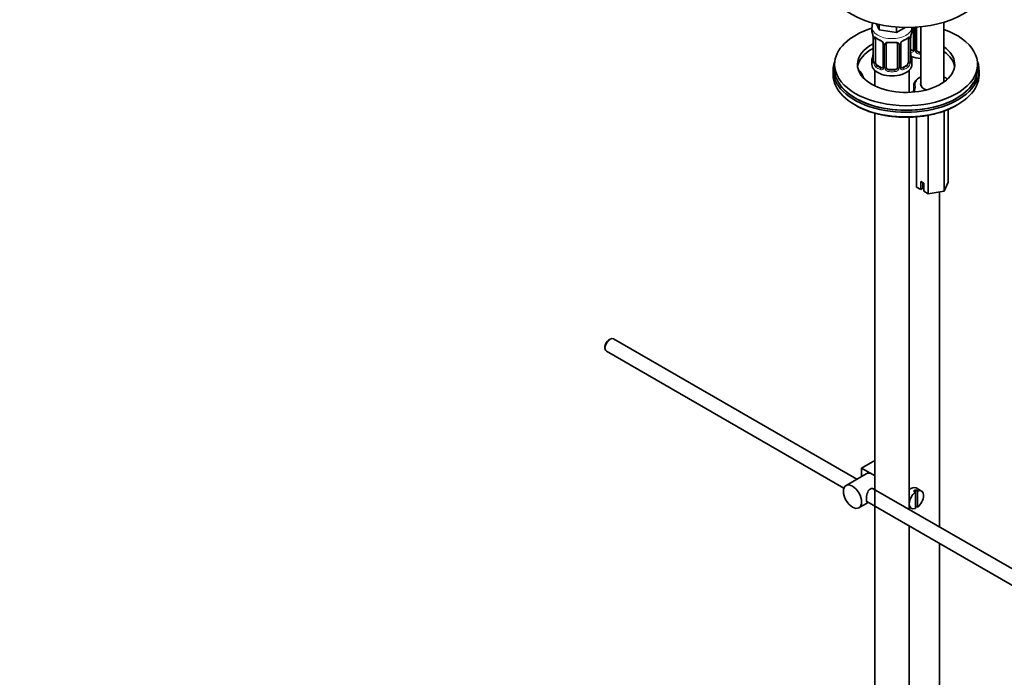
# Model space of a CAD drawing. Units: millimetres. Extents: x 0 to 1478, y 0 to 1762.
# Drawn here: x 829 to 1173, y 199 to 429 of the extents above; entities that cross this region are included whole.
import ezdxf
from ezdxf import colors
from ezdxf.entities.mleader import LeaderData, LeaderLine
from ezdxf.math import Vec2, Vec3

# ---------------------------------------------------------------- set-up
doc = ezdxf.new("R2010")
doc.units = ezdxf.units.MM
doc.layers.add('DV6_Défaut', color=7, linetype='Continuous')
doc.layers.add('Défaut', color=7, linetype='Continuous')

# ---------------------------------------------------------------- blocks, each defined once
blk = doc.blocks.new('_DOT')
at = {"color": 0}
blk.add_line((0, 0), (-1, 0), dxfattribs=at)
at = {"color": 0, "const_width": 0.333}
blk.add_lwpolyline([(-0.1665, 0, 1), (0.1665, 0, 1)], format="xyb", close=True, dxfattribs=at)
blk = doc.blocks.new('SE5')
at = {"layer": 'DV6_Défaut', "color": 7, "linetype": 'Continuous', "lineweight": 35}
for p, q in [((1129.04, 425.73), (1128.08, 427.8)), ((1129.04, 427.58), (1129.04, 425.73)), ((1151.67, 407.44), (1151.67, 428.37)), ((1126.53, 426.69), (1126.53, 425.45)), ((1135.18, 424.79), (1129.04, 425.73)), ((1135.18, 426.68), (1135.18, 424.79)), ((1138.21, 426.54), (1135.18, 424.79)), ((1140.53, 425.45), (1140.53, 426.57)), ((1141.08, 426.59), (1141.08, 418.88)), ((1142.14, 418.79), (1142.14, 426.65)), ((1143.67, 426.78), (1143.67, 406.17)), ((1126.98, 422.92), (1126.98, 414.86)), ((1127.73, 414.53), (1127.73, 422.59)), ((1130.48, 420.82), (1130.48, 412.76)), ((1131.53, 412.66), (1131.53, 420.73)), ((1135.53, 420.73), (1135.53, 412.66)), ((1136.59, 412.76), (1136.59, 420.82)), ((1139.33, 422.59), (1139.33, 414.53)), ((1140.08, 414.86), (1140.08, 422.92)), ((1140.46, 418.61), (1140.08, 418.83)), ((1143.67, 417.97), (1143.14, 417.97)), ((1113.48, 413.63), (1113.48, 412)), ((1126.53, 415.1), (1126.53, 413.63)), ((1129.85, 412.49), (1128.44, 413.3)), ((1138.62, 413.3), (1137.21, 412.49)), ((1140.53, 413.63), (1140.53, 415.1)), ((1163.48, 412), (1163.48, 413.63)), ((1112.98, 411.59), (1112.98, 409.96)), ((1127.53, 411.55), (1127.53, 406.12)), ((1134.53, 411.85), (1132.53, 411.85)), ((1136.59, 412.49), (1136.59, 412.59)), ((1139.53, 403.83), (1139.53, 411.55)), ((1163.98, 409.96), (1163.98, 411.59)), ((1141.17, 406.28), (1141.17, 404.65)), ((1141.21, 405.88), (1141.21, 404.75)), ((1127.53, 396.57), (1127.53, 165.42)), ((1151.76, 397.32), (1151.76, 369.22)), ((1153.25, 397.9), (1153.25, 372.44)), ((1139.53, 257.92), (1139.53, 395.13)), ((1142.1, 395.27), (1142.1, 370.72)), ((1146.18, 395.82), (1146.18, 368.36)), ((1143.61, 372.7), (1144.67, 372.09)), ((1143.61, 369.85), (1143.61, 372.7)), ((1144.37, 372.27), (1144.37, 370.28)), ((1144.67, 372.09), (1144.67, 369.23)), ((1153.25, 372.44), (1151.76, 369.22)), ((1143.61, 369.85), (1142.1, 370.72)), ((1144.37, 370.28), (1143.61, 369.85)), ((1146.18, 368.36), (1144.67, 369.23)), ((1151.76, 369.22), (1146.18, 368.36)), ((1150.14, 251.8), (1150.14, 368.97)), ((1034.96, 317.45), (1034.54, 317.2)), ((1121.28, 268.46), (1036.21, 317.57)), ((1033.19, 314.88), (1033.19, 314.39)), ((1033.71, 313.24), (1116.73, 265.31)), ((1122.93, 272.38), (1127.53, 275.04)), ((1122.93, 272.38), (1126.81, 270.13)), ((1122.93, 269.41), (1122.93, 272.38)), ((1124.56, 270.35), (1117.49, 266.27)), ((1126.81, 270.13), (1127.53, 269.72)), ((1226.39, 207.77), (1127.02, 265.14)), ((1143.84, 264.34), (1142, 265.41)), ((1139.81, 264.94), (1139.53, 265.1)), ((1141.03, 264.35), (1141.73, 263.94)), ((1142.44, 264.35), (1141.73, 264.75)), ((1141.73, 264.75), (1141.73, 263.94)), ((1141.73, 263.94), (1141.73, 258.28)), ((1142.44, 258.69), (1142.44, 264.35)), ((1121.99, 258.48), (1125.28, 260.37)), ((1124.75, 260.68), (1223.9, 203.44)), ((1139.53, 258.75), (1140.34, 258.28)), ((1141.73, 259.1), (1142.44, 258.69)), ((1139.53, 165.42), (1139.53, 252.15)), ((1150.14, 171.54), (1150.14, 246.02))]:
    blk.add_line(p, q, dxfattribs=at)
at = {"layer": 'DV6_Défaut', "color": 7, "linetype": 'Continuous', "lineweight": 18}
for p, q in [((1141.32, 426.6), (1141.32, 418.67)), ((1141.6, 418.6), (1141.6, 426.62)), ((1127.01, 422.84), (1127.01, 414.78)), ((1127.12, 414.62), (1127.12, 422.68)), ((1130.72, 420.61), (1130.72, 412.54)), ((1130.99, 412.48), (1130.99, 420.54)), ((1136.07, 420.54), (1136.07, 412.48)), ((1136.35, 412.54), (1136.35, 420.61)), ((1139.94, 422.68), (1139.94, 414.62)), ((1140.05, 414.78), (1140.05, 422.84)), ((1140.46, 418.61), (1140.23, 418.48)), ((1143.14, 417.97), (1143.14, 417.78)), ((1128.44, 413.3), (1128.21, 413.17)), ((1138.62, 413.3), (1138.85, 413.17)), ((1129.85, 412.49), (1129.63, 412.36)), ((1132.53, 411.85), (1132.53, 411.66)), ((1134.53, 411.85), (1134.53, 411.66)), ((1137.21, 412.49), (1137.44, 412.36))]:
    blk.add_line(p, q, dxfattribs=at)
at = {"layer": 'DV6_Défaut', "color": 7, "linetype": 'Continuous', "lineweight": 35}
for centre, radius, start, end in [((1112.36, 420.64), 14.86, 10.7478, 16.3941), ((1154.71, 420.64), 14.86, 163.606, 169.2521), ((1124.56, 422.94), 2.42, 359.6092, 10.3972), ((1132.03, 428.17), 6.67, 232.4772, 247.4527), ((1128.76, 420.31), 1.83, 27.8417, 67.1364), ((1133.53, 433.22), 11.98, 265.0406, 274.9594), ((1137.22, 420.84), 0.634, 148.1842, 181.415), ((1138.3, 420.32), 1.83, 112.9145, 152.2293), ((1135, 428.24), 6.75, 292.6349, 307.4353), ((1142.38, 422.95), 2.29, 169.359, 180.5781), ((1112.36, 419.91), 14.86, 343.6059, 349.2522), ((1124.69, 417.6), 2.29, 349.3573, 0.5771), ((1142.57, 417.61), 2.49, 179.6734, 190.7617), ((1154.71, 419.91), 14.86, 190.7479, 196.394), ((1125.99, 414.81), 0.997, 345.8851, 2.9384), ((1141.02, 414.81), 0.942, 176.3822, 194.4359), ((1136.85, 412.7), 0.258, 167.3063, 222.611)]:
    blk.add_arc(centre, radius, start, end, dxfattribs=at)
at = {"layer": 'DV6_Défaut', "color": 7, "linetype": 'Continuous', "lineweight": 18}
for centre, radius, start, end in [((1123.46, 422.8), 3.55, 0.6583, 9.9884), ((1128.23, 422.73), 1.11, 160.4927, 182.2972), ((1128.41, 419.9), 2.5, 29.8198, 66.9998), ((1129.56, 420.59), 1.16, 1.0203, 28.275), ((1131.78, 420.55), 0.785, 144.9712, 180.8641), ((1135.29, 420.55), 0.785, 359.1311, 35.0336), ((1137.51, 420.59), 1.16, 151.7186, 178.9861), ((1138.65, 419.9), 2.5, 113.0004, 150.18), ((1138.84, 422.73), 1.1, 357.6841, 19.526), ((1143.61, 422.8), 3.55, 170.0079, 179.3454), ((1140.44, 418.83), 0.972, 248.2645, 320.2121), ((1140.51, 419.17), 0.746, 247.8303, 300.0773), ((1140.55, 418.65), 0.779, 325.2937, 1.0277), ((1142.69, 418.62), 1.1, 180.837, 209.4908), ((1143.23, 418.95), 1.72, 210.2871, 265.0453), ((1143.32, 418.98), 1.21, 206.8319, 261.5389), ((1125.72, 414.74), 1.29, 343.3385, 1.8084), ((1130.02, 414.65), 2.89, 180.5093, 191.9483), ((1129.47, 414.4), 2.32, 188.7542, 226.8152), ((1137.59, 414.4), 2.32, 313.1842, 351.2464), ((1137.05, 414.64), 2.89, 348.0493, 359.4931), ((1141.34, 414.74), 1.29, 178.1771, 196.676), ((1129.83, 412.71), 0.972, 242.8666, 320.2121), ((1129.91, 413.05), 0.746, 247.8303, 300.0773), ((1129.94, 412.53), 0.779, 325.2937, 1.0277), ((1132.09, 412.49), 1.1, 180.837, 209.4908), ((1132.62, 412.82), 1.72, 210.2871, 265.0453), ((1132.71, 412.86), 1.21, 206.8319, 261.5389), ((1134.36, 412.85), 1.2, 278.249, 333.3802), ((1134.44, 412.82), 1.72, 274.9548, 329.7127), ((1134.98, 412.49), 1.1, 330.5042, 359.168), ((1137.12, 412.53), 0.779, 178.9659, 214.7127), ((1137.23, 412.71), 0.972, 219.7872, 297.134), ((1137.15, 413.03), 0.735, 240.0888, 292.8078)]:
    blk.add_arc(centre, radius, start, end, dxfattribs=at)
at = {"layer": 'DV6_Défaut', "color": 7, "linetype": 'Continuous', "lineweight": 35}
for centre, major_axis, ratio, start_param, end_param in [((1138.84, 442.41), (27.5, 0), 0.57735, 3.141593, 6.283185), ((1138.48, 413.63), (-25, 0), 0.57735, 5.210754, 6.283185), ((1138.48, 413.63), (-25, 0), 0.57735, 0, 4.156504), ((1133.53, 425.45), (7, 0), 0.57735, 3.141593, 3.293694), ((1133.53, 425.45), (-7, 0), 0.57735, 2.989492, 3.141593), ((1138.48, 413.63), (-17, 0), 0.57735, 5.455282, 6.283185), ((1128.44, 422.18), (-0.5, 0.866), 0.57735, 0.338885, 0.785398), ((1129.63, 422.38), (0.156, 0.368), 0.483207, 2.29088, 3.167475), ((1132.53, 420.73), (-1, 0), 0.816497, 6.157764, 6.283185), ((1134.53, 421.68), (-0.035, 0.398), 0.123712, 3.119076, 3.14165), ((1137.44, 422.38), (-0.156, 0.368), 0.483207, 3.119019, 3.142095), ((1138.62, 422.18), (-0.5, -0.866), 0.57735, -3.480478, -3.363238), ((1138.62, 422.18), (0.5, 0.866), 0.57735, 5.497787, 5.9443), ((1139.73, 423.49), (-0.395, 0.063), 0.166114, 2.853764, 3.180385), ((1138.48, 413.63), (-17, 0), 0.57735, 0, 3.824054), ((1138.48, 412), (-17, 0), 0.57735, 5.455282, 6.1999), ((1127.33, 417.06), (0.395, -0.063), 0.166114, 2.853764, 3.653865), ((1139.73, 417.06), (-0.395, -0.063), 0.166114, 2.62932, 3.429422), ((1140.46, 419.43), (-0.5, 0.866), 0.57735, 2.356194, 3.141593), ((1143.14, 418.79), (1, 0), 0.816497, 3.141593, 3.588106), ((1143.14, 418.79), (1, 0), 0.816497, 3.588106, 4.712389), ((1138.48, 412), (-17, 0), 0.57735, 3.224878, 3.824054), ((1138.48, 411.59), (-25.5, 0), 0.57735, -0.210919, 3.352512), ((1133.53, 415.1), (7, 0), 0.57735, 2.989492, 3.293694), ((1133.53, 413.63), (-7, 0), 0.57735, 0, 3.141593), ((1128.44, 414.12), (-0.5, 0.866), 0.57735, 0.785398, 1.231911), ((1128.44, 414.12), (0.5, -0.866), 0.57735, 4.373504, 5.497787), ((1138.62, 414.12), (0.5, 0.866), 0.57735, 3.926991, 5.051274), ((1138.62, 414.12), (0.5, 0.866), 0.57735, 5.051274, 5.497787), ((1139.68, 414.86), (-0.4, 0), 0.57735, 3.141593, 3.162347), ((1144.14, 419.75), (-7, 0), 0.57735, 0.978727, 1.504395), ((1133.53, 415.1), (-7, 0), 0.57735, 2.989492, 3.293694), ((1138.48, 409.96), (-25.5, 0), 0.57735, 0, 3.141593), ((1138.48, 412), (-25, 0), 0.57735, 0, 3.141593), ((1108.78, 407.51), (15, 0), 0.57735, 0.161344, 0.524704), ((1129.85, 413.3), (-0.5, 0.866), 0.57735, 2.356194, 3.141593), ((1132.53, 412.66), (1, 0), 0.816497, 3.141593, 3.588106), ((1132.53, 412.66), (1, 0), 0.816497, 3.588106, 4.712389), ((1134.53, 412.66), (1, 0), 0.816497, 4.712389, 5.836672), ((1134.53, 412.66), (1, 0), 0.816497, 5.836672, 6.283185), ((1137.21, 413.3), (0.5, 0.866), 0.57735, 3.171654, 3.926991), ((1138.48, 412), (-25, 0), 0.57735, 0.343063, 2.808905), ((1147.67, 406.28), (6.5, 0), 0.57735, 2.23367, 3.249021), ((1147.67, 406.69), (-4.1, 0), 0.57735, 6.061871, 6.283185), ((1147.67, 406.69), (-4.1, 0), 0.57735, 0, 1.008345), ((1147.67, 406.28), (6.5, 0), 0.57735, 0.62426, 0.907923), ((1133.27, 405.32), (-8, 0), 0.57735, 2.833588, 3.264111), ((1138.48, 409.55), (-25, 0), 0.57735, 0.775448, 2.366145), ((1034.96, 315.41), (-1.25, -2.17), 0.57735, 3.141593, 6.283185), ((1034.54, 315.65), (0.95, 1.65), 0.57735, 0.785398, 2.356194), ((1126.81, 266.46), (2.25, -3.9), 0.57735, 2.356194, 3.141593), ((1126.81, 266.46), (-2.25, 3.9), 0.57735, -1.012847, -0.785398), ((1140.25, 262.37), (-1.75, -3.03), 0.57735, 3.141593, 4.221134), ((1142.09, 261.31), (1.75, 3.03), 0.57735, 0.928746, 3.783643), ((1141.38, 261.72), (1.75, 3.03), 0.57735, 0.642051, 0.928746), ((1142.09, 261.31), (-1.75, -3.03), 0.57735, 0.928746, 3.783643)]:
    blk.add_ellipse(centre, major_axis=major_axis, ratio=ratio, start_param=start_param, end_param=end_param, dxfattribs=at)
at = {"layer": 'DV6_Défaut', "color": 7, "linetype": 'Continuous', "lineweight": 18}
for centre, major_axis, ratio, start_param, end_param in [((1133.53, 426.69), (-7, 0), 0.57735, 0.004475, 3.109556), ((1127.38, 422.92), (0.4, 0), 0.57735, 3.126706, 3.513239), ((1127.49, 422.78), (0.4, 0), 0.57735, 3.555344, 5.371005), ((1127.55, 423.19), (0.373, -0.146), 0.85055, 3.855675, 5.740852), ((1133.53, 425.45), (-7, 0), 0.57735, 0.633297, 0.937499), ((1128.21, 423.2), (0.247, 0.314), 0.658162, 2.44473, 3.14215), ((1130.75, 421.35), (0.359, 0.176), 0.358003, 3.119244, 4.05706), ((1130.88, 420.82), (0.4, 0), 0.57735, 3.136252, 4.298637), ((1131.13, 420.76), (0.4, 0), 0.57735, 4.340743, 6.156403), ((1131.27, 421.22), (-0.332, 0.222), 0.641506, 1.587428, 3.143603), ((1133.53, 425.45), (-7, 0), 0.57735, 1.418695, 1.722897), ((1132.53, 421.68), (0.035, 0.398), 0.123712, 2.191761, 3.141499), ((1134.53, 421.68), (-0.035, 0.398), 0.123712, 3.14165, 4.091425), ((1135.79, 421.22), (0.332, 0.222), 0.641506, 3.147267, 4.695758), ((1135.93, 420.76), (-0.4, 0), 0.57735, 0.126783, 1.942443), ((1136.19, 420.82), (-0.4, 0), 0.57735, 1.984548, 3.150254), ((1136.32, 421.35), (-0.359, 0.176), 0.358003, 2.226125, 3.164395), ((1137.44, 422.38), (-0.156, 0.368), 0.483207, 3.142095, 3.992305), ((1133.53, 425.45), (7, 0), 0.57735, 5.345686, 5.649888), ((1138.85, 423.2), (-0.247, 0.314), 0.658162, 3.141006, 3.838456), ((1139.52, 423.19), (-0.373, -0.146), 0.85055, 0.542333, 2.42751), ((1139.57, 422.78), (-0.4, 0), 0.57735, 0.912181, 2.727841), ((1139.68, 422.92), (-0.4, 0), 0.57735, 2.769946, 3.155487), ((1144.14, 421.55), (-6.6, 0), 0.57735, 0.90876, 0.937499), ((1140.23, 418.15), (-0.156, -0.368), 0.483207, 3.861676, 4.554847), ((1141.35, 418.42), (0.333, -0.222), 0.670791, 3.121957, 4.652076), ((1141.48, 418.88), (0.4, 0), 0.57735, 3.141593, 4.298637), ((1141.74, 418.82), (-0.4, 0), 0.57735, 1.19915, 3.01481), ((1141.88, 418.29), (-0.355, -0.185), 0.387288, 0.98259, 2.867767), ((1143.14, 417.46), (-0.035, -0.398), 0.123712, 3.762557, 5.333353), ((1144.14, 421.22), (7, 0), 0.57735, 4.560288, 4.645988), ((1144.14, 421.55), (-6.6, 0), 0.57735, 1.418695, 1.500364), ((1127.01, 415.68), (0.387, -0.103), 0.80707, 1.846723, 3.352676), ((1127.01, 414.52), (-0.387, -0.103), 0.80707, 4.501306, 6.072102), ((1133.53, 415.43), (6.6, 0), 0.57735, 3.017713, 3.265472), ((1127.33, 414.44), (0.381, -0.123), 0.86268, 3.134322, 3.728142), ((1127.38, 414.86), (0.4, 0), 0.57735, 3.141593, 3.513239), ((1127.49, 414.71), (-0.4, 0), 0.57735, 0.413752, 2.229412), ((1127.55, 414.14), (-0.392, -0.078), 0.178244, 0.357599, 2.242775), ((1128.21, 412.85), (-0.247, -0.314), 0.658162, 4.015526, 5.586322), ((1133.53, 415.43), (-6.6, 0), 0.57735, 0.633297, 0.937499), ((1133.53, 415.43), (6.6, 0), 0.57735, 5.345686, 5.649888), ((1138.85, 412.85), (0.247, -0.314), 0.658162, 0.696863, 2.267659), ((1139.52, 414.14), (0.392, -0.078), 0.178244, 4.04041, 5.925586), ((1139.57, 414.71), (0.4, 0), 0.57735, 4.053773, 5.869434), ((1139.68, 414.86), (-0.4, 0), 0.57735, 2.769946, 3.141593), ((1140.06, 414.52), (0.387, -0.103), 0.80707, 0.211083, 1.781879), ((1140.06, 415.68), (-0.387, -0.103), 0.80707, 2.93051, 4.436462), ((1133.53, 415.43), (-6.6, 0), 0.57735, 3.017713, 3.265472), ((1139.73, 414.44), (-0.381, -0.123), 0.86268, 2.555043, 3.150793), ((1138.48, 412), (-25, 0), 0.57735, 0, 0.343063), ((1108.78, 407.92), (14.5, 0), 0.57735, 0.201154, 0.442347), ((1133.53, 415.1), (-7, 0), 0.57735, 0.633297, 0.937499), ((1129.63, 412.03), (-0.156, -0.368), 0.483207, 3.861676, 5.432473), ((1130.75, 412.3), (0.333, -0.222), 0.670791, 3.121957, 4.652076), ((1130.88, 412.76), (0.4, 0), 0.57735, 3.141593, 4.298637), ((1131.13, 412.69), (-0.4, 0), 0.57735, 1.19915, 3.01481), ((1131.27, 412.17), (-0.355, -0.185), 0.387288, 0.98259, 2.867767), ((1132.53, 411.33), (-0.035, -0.398), 0.123712, 3.762557, 5.333353), ((1133.53, 415.1), (7, 0), 0.57735, 4.560288, 4.86449), ((1133.53, 415.43), (-6.6, 0), 0.57735, 1.418695, 1.722897), ((1134.53, 411.33), (0.035, -0.398), 0.123712, 0.949832, 2.520628), ((1135.79, 412.17), (0.355, -0.185), 0.387288, 3.415419, 5.300595), ((1135.93, 412.69), (0.4, 0), 0.57735, 3.268375, 5.084035), ((1136.19, 412.76), (-0.4, 0), 0.57735, 1.984548, 3.141593), ((1136.32, 412.3), (-0.333, -0.222), 0.670791, 1.631109, 3.169592), ((1137.44, 412.03), (0.156, -0.368), 0.483207, 0.850713, 2.421509), ((1133.53, 415.1), (7, 0), 0.57735, 5.345686, 5.649888), ((1138.48, 412), (-25, 0), 0.57735, 2.808905, 3.141593), ((1133.27, 405.72), (-8.5, 0), 0.57735, 2.769885, 3.263651), ((1147.67, 406.69), (6, 0), 0.57735, 2.300524, 3.248415), ((1147.67, 406.69), (6, 0), 0.57735, 0.584086, 0.841069), ((1152.68, 408.19), (-0.329, -0.377), 0.681135, 3.165168, 4.050056), ((1155.07, 409.51), (2.86, 0), 0.57735, 3.725678, 3.853907)]:
    blk.add_ellipse(centre, major_axis=major_axis, ratio=ratio, start_param=start_param, end_param=end_param, dxfattribs=at)
at = {"layer": 'DV6_Défaut', "color": 7, "linetype": 'Continuous', "lineweight": 35}
blk.add_ellipse((1119.74, 262.37), major_axis=(-2.25, 3.9), ratio=0.57735, dxfattribs=at)
for points, knots in [([(1126.87, 428.26), (1126.76, 428.03), (1126.58, 427.51), (1126.58, 427), (1126.58, 426.67)], [0, 0, 0, 0, 0.459612, 1, 1, 1, 1]), ([(1127.78, 422.99), (1127.78, 422.99), (1127.79, 422.99), (1127.84, 422.97), (1127.92, 422.91), (1127.97, 422.88)], [0, 0, 0, 0, 0.123856, 0.580275, 1, 1, 1, 1]), ([(1130.38, 421.17), (1130.4, 421.13), (1130.46, 421.02), (1130.49, 420.88), (1130.48, 420.83), (1130.48, 420.82)], [0, 0, 0, 0, 0.290939, 0.951873, 1, 1, 1, 1]), ([(1131.61, 421), (1131.62, 421.02), (1131.66, 421.09), (1131.82, 421.2), (1132.13, 421.29), (1132.36, 421.29), (1132.5, 421.29)], [0, 0, 0, 0, 0.097655, 0.405546, 0.693282, 1, 1, 1, 1]), ([(1134.57, 421.28), (1134.62, 421.28), (1134.77, 421.3), (1135.06, 421.26), (1135.32, 421.15), (1135.44, 421.05), (1135.47, 420.98), (1135.48, 420.96)], [0, 0, 0, 0, 0.105038, 0.382346, 0.661427, 0.941535, 1, 1, 1, 1]), ([(1139.1, 422.87), (1139.12, 422.9), (1139.2, 422.96), (1139.27, 422.99), (1139.28, 422.99), (1139.28, 422.99)], [0, 0, 0, 0, 0.257034, 0.734544, 1, 1, 1, 1]), ([(1126.95, 414.58), (1126.95, 414.57), (1126.95, 414.55), (1126.94, 414.55), (1126.94, 414.55)], [0, 0, 0, 0, 0.5693691, 1, 1, 1, 1]), ([(1140.12, 414.55), (1140.12, 414.55), (1140.12, 414.55), (1140.11, 414.57), (1140.11, 414.57)], [0, 0, 0, 0, 0.596201, 1, 1, 1, 1]), ([(1141.71, 406.32), (1141.58, 406.31), (1141.45, 406.26), (1141.27, 406.1), (1141.21, 405.99), (1141.21, 405.88)], [0, 0, 0, 0, 0.5, 0.5, 1, 1, 1, 1]), ([(1127.48, 264.99), (1127, 265.27), (1126.38, 265.33), (1125.38, 264.76), (1125.07, 264.16), (1124.7, 262.83), (1124.62, 262.09), (1124.62, 261.52)], [0, 0, 0, 0, 0.332724, 0.332724, 0.666362, 0.666362, 1, 1, 1, 1]), ([(1124.62, 261.52), (1124.62, 260.94), (1124.7, 260.59), (1124.94, 260.46), (1125, 260.44), (1125.08, 260.45)], [0, 0, 0, 0, 0.769799, 0.769799, 1, 1, 1, 1])]:
    blk.add_open_spline(points, degree=3, knots=knots, dxfattribs=at)
at = {"layer": 'DV6_Défaut', "color": 7, "linetype": 'Continuous', "lineweight": 18}
for points, knots in [([(1127.19, 423.1), (1127.21, 423.16), (1127.25, 423.21), (1127.34, 423.27), (1127.39, 423.28), (1127.51, 423.27), (1127.58, 423.25), (1127.73, 423.18), (1127.81, 423.12), (1127.89, 423.06)], [0, 0, 0, 0, 0.25, 0.25, 0.5, 0.5, 0.75, 0.75, 1, 1, 1, 1]), ([(1131.13, 421), (1131.19, 421.09), (1131.27, 421.17), (1131.46, 421.29), (1131.57, 421.34), (1131.8, 421.42), (1131.93, 421.44), (1132.19, 421.47), (1132.33, 421.47), (1132.47, 421.46)], [0, 0, 0, 0, 0.25, 0.25, 0.5, 0.5, 0.75, 0.75, 1, 1, 1, 1]), ([(1134.59, 421.46), (1134.73, 421.47), (1134.87, 421.47), (1135.13, 421.44), (1135.26, 421.42), (1135.49, 421.34), (1135.6, 421.29), (1135.79, 421.17), (1135.87, 421.09), (1135.93, 421)], [0, 0, 0, 0, 0.25, 0.25, 0.5, 0.5, 0.75, 0.75, 1, 1, 1, 1]), ([(1139.17, 423.06), (1139.26, 423.12), (1139.34, 423.18), (1139.48, 423.25), (1139.55, 423.27), (1139.67, 423.28), (1139.72, 423.27), (1139.81, 423.21), (1139.85, 423.16), (1139.88, 423.1)], [0, 0, 0, 0, 0.25, 0.25, 0.5, 0.5, 0.75, 0.75, 1, 1, 1, 1]), ([(1126.96, 414.37), (1126.93, 414.3), (1126.91, 414.26), (1126.84, 414.2), (1126.81, 414.2), (1126.75, 414.22), (1126.72, 414.25), (1126.66, 414.34), (1126.63, 414.41), (1126.61, 414.49)], [0, 0, 0, 0, 0.25, 0.25, 0.5, 0.5, 0.75, 0.75, 1, 1, 1, 1]), ([(1127.8, 414.14), (1127.82, 414.04), (1127.84, 413.95), (1127.88, 413.76), (1127.91, 413.67), (1128.01, 413.41), (1128.1, 413.27), (1128.21, 413.17)], [0, 0, 0, 0, 0.25, 0.25, 0.5, 0.5, 1, 1, 1, 1]), ([(1138.85, 413.17), (1138.91, 413.22), (1138.95, 413.28), (1139.04, 413.42), (1139.08, 413.5), (1139.18, 413.75), (1139.23, 413.94), (1139.26, 414.14)], [0, 0, 0, 0, 0.25, 0.25, 0.5, 0.5, 1, 1, 1, 1]), ([(1140.45, 414.49), (1140.43, 414.41), (1140.4, 414.34), (1140.35, 414.25), (1140.32, 414.22), (1140.25, 414.2), (1140.22, 414.2), (1140.16, 414.26), (1140.13, 414.3), (1140.11, 414.37)], [0, 0, 0, 0, 0.25, 0.25, 0.5, 0.5, 0.75, 0.75, 1, 1, 1, 1])]:
    blk.add_open_spline(points, degree=3, knots=knots, dxfattribs=at)
at = {"layer": 'DV6_Défaut', "color": 7, "linetype": 'Continuous', "lineweight": 35}
for points in [[(1131.55, 420.83), (1131.55, 420.91), (1131.57, 420.97), (1131.61, 420.99)], [(1135.45, 420.99), (1135.51, 420.95), (1135.53, 420.87), (1135.52, 420.75)], [(1141.02, 418.64), (1141.01, 418.6), (1140.96, 418.57), (1140.88, 418.54)], [(1141.08, 418.88), (1141.07, 418.74), (1141.05, 418.67), (1141.01, 418.65)], [(1130.41, 412.52), (1130.4, 412.48), (1130.35, 412.44), (1130.27, 412.42)], [(1130.47, 412.76), (1130.47, 412.62), (1130.45, 412.54), (1130.41, 412.53)], [(1136.79, 412.41), (1136.74, 412.41), (1136.7, 412.45), (1136.67, 412.53)]]:
    blk.add_open_spline(points, degree=3, dxfattribs=at)

msp = doc.modelspace()

# ---------------------------------------------------------------- block references
at = {"layer": 'Défaut'}
msp.add_blockref('SE5', (0, 0), dxfattribs=at)

# ---------------------------------------------------------------- leaders
at = {"layer": 'Défaut', "color": 7, "linetype": 'Continuous', "lineweight": 18}
ml = msp.add_multileader_mtext('Standard', dxfattribs=at)
ml.set_content('{\\pxsm0.9;\\fSolid Edge ISO|b1||i0||c0|p34;\\W1.;22/06/2020\\P}', color=256)
ml.set_leader_properties()
ml.set_arrow_properties(name='DOT')
ml.build(insert=Vec2(0, 0))
ml.multileader.update_dxf_attribs({"leader_type": 0, "dogleg_length": 0, "arrow_head_size": 12})
ctx = ml.context
ctx.base_point, ctx.char_height, ctx.arrow_head_size, ctx.landing_gap_size = Vec3(1390.41, 1750.71), 12, 12, 4.2
notes = []
notes.append((ctx, [(0, (0, 0, 0), (0, 0), (1, 0), 1, [])]))
ctx.mtext.insert = Vec3(1392.41, 1756.83)
for ctx, leaders in notes:
    for number, flags, end, landing, length, lines in leaders:
        leader = LeaderData()
        leader.index, (leader.has_last_leader_line, leader.has_dogleg_vector, leader.attachment_direction) = number, flags
        leader.last_leader_point, leader.dogleg_vector, leader.dogleg_length = Vec3(end), Vec3(landing), length
        for number, points, colour, breaks in lines:
            line = LeaderLine()
            line.index, line.vertices, line.color, line.breaks = number, Vec3.list(points), colors.encode_raw_color(colour), breaks
            leader.lines.append(line)
        ctx.leaders.append(leader)

doc.saveas('drawing.dxf')
